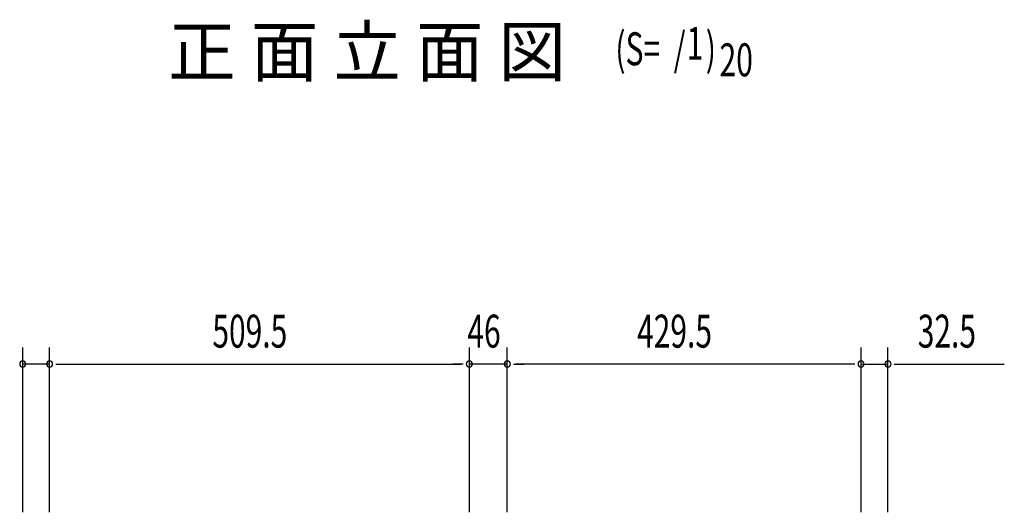
# Model space of a CAD drawing. Extents: x 217 to 8351, y 70 to 5621.
# Drawn here: x 1085 to 2280, y 1784 to 2382 of the extents above; entities that cross this region are included whole.
import ezdxf

# ---------------------------------------------------------------- set-up
doc = ezdxf.new("R2010")
doc.units = 0
doc.header["$LTSCALE"] = 20
doc.header["$MEASUREMENT"] = 0
doc.layers.add('M1', color=4, linetype='CONTINUOUS')
doc.layers.add('SUNPOU', color=4, linetype='CONTINUOUS')
doc.styles.add('00', font='ROMANS', dxfattribs={"width": 0.666667, "bigfont": 'BIGFONT'})
doc.styles.add('01', font='ROMANS', dxfattribs={"height": 3, "bigfont": 'BIGFONT'})

msp = doc.modelspace()

# ---------------------------------------------------------------- linework, layer by layer
at = {"layer": 'SUNPOU'}
for p, q in [((1089, 1784), (1089, 1984)), ((1121.5, 1784), (1121.5, 1984)), ((1121.5, 1784), (1121.5, 1984)), ((1631, 1784), (1631, 1984)), ((1631, 1784), (1631, 1984)), ((1677, 1784), (1677, 1984)), ((1677, 1784), (1677, 1984)), ((2106.5, 1784), (2106.5, 1984)), ((2106.5, 1784), (2106.5, 1984)), ((2139, 1784), (2139, 1984)), ((1121.5, 1964), (1089, 1964)), ((1129, 1964), (1136.5, 1964)), ((1129, 1964), (1136.5, 1964)), ((1131.5, 1964), (1141.5, 1964)), ((1131.5, 1964), (1621, 1964)), ((1621, 1964), (1611, 1964)), ((1623.5, 1964), (1616, 1964)), ((1623.5, 1964), (1616, 1964)), ((1677, 1964), (1631, 1964)), ((1684.5, 1964), (1692, 1964)), ((1684.5, 1964), (1692, 1964)), ((2096.5, 1964), (1687, 1964)), ((1687, 1964), (1697, 1964)), ((2096.5, 1964), (2086.5, 1964)), ((2099, 1964), (2091.5, 1964)), ((2099, 1964), (2091.5, 1964)), ((2106.5, 1964), (2139, 1964)), ((2146.5, 1964), (2154, 1964)), ((2149, 1964), (2280.3, 1964))]:
    msp.add_line(p, q, dxfattribs=at)
for centre, start, end in [((1089, 1964), 0, 180), ((1089, 1964), 180, 0), ((1121.5, 1964), 0, 180), ((1121.5, 1964), 0, 180), ((1121.5, 1964), 180, 0), ((1121.5, 1964), 180, 0), ((1631, 1964), 0, 180), ((1631, 1964), 0, 180), ((1631, 1964), 180, 0), ((1631, 1964), 180, 0), ((1677, 1964), 0, 180), ((1677, 1964), 0, 180), ((1677, 1964), 180, 0), ((1677, 1964), 180, 0), ((2106.5, 1964), 0, 180), ((2106.5, 1964), 0, 180), ((2106.5, 1964), 180, 0), ((2106.5, 1964), 180, 0), ((2139, 1964), 0, 180), ((2139, 1964), 180, 0)]:
    msp.add_arc(centre, 3.75, start, end, dxfattribs=at)

# ---------------------------------------------------------------- texts
at = {"layer": 'M1', "style": '01'}
msp.add_text('正 面 立 面 図', height=60, dxfattribs=at).set_placement((1265.6, 2313.5))
at = {"layer": 'M1', "style": '00', "width": 0.67}
for s, p in [('(S=  /   )', (1808.2, 2326.9)), ('1', (1894.6, 2333.5)), ('20', (1934.6, 2313.5))]:
    msp.add_text(s, height=40, dxfattribs=at).set_placement(p)
at = {"layer": 'SUNPOU', "style": '00', "width": 0.666667}
for s, p in [('509.5', (1319.1, 1984)), ('46', (1628.6, 1984)), ('429.5', (1834.6, 1984)), ('32.5', (2175.2, 1984))]:
    msp.add_text(s, height=40, dxfattribs=at).set_placement(p)

doc.saveas('drawing.dxf')
